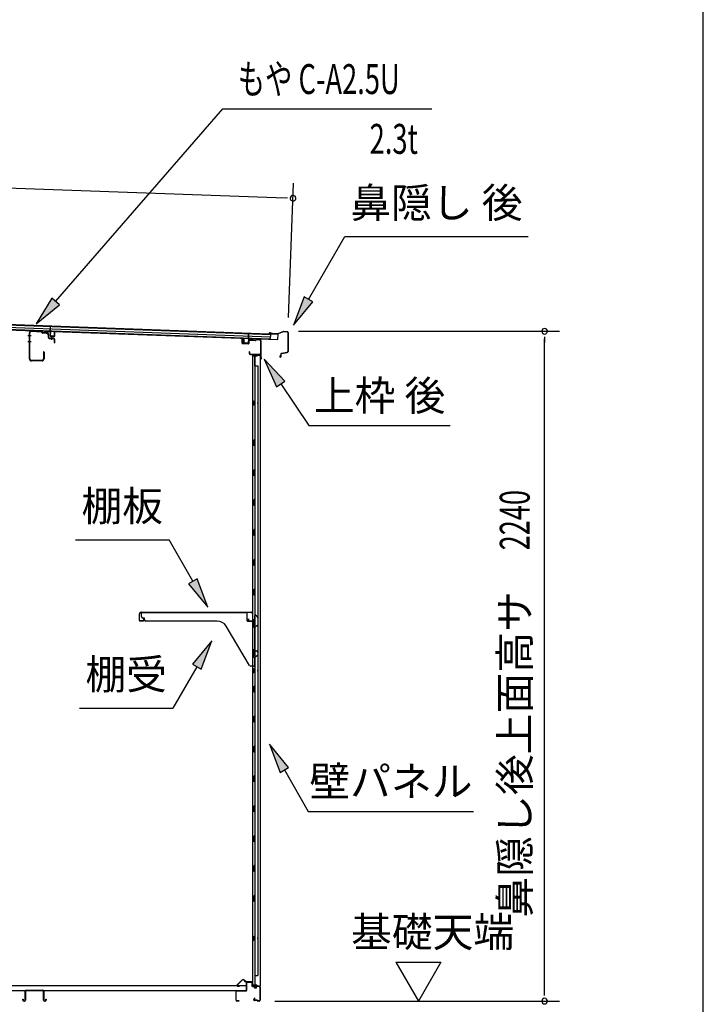
# Model space of a CAD drawing. Extents: x 542 to 20478, y 217 to 14052.
# Drawn here: x 18191 to 20478, y 4295 to 7588 of the extents above; entities that cross this region are included whole.
import ezdxf
from ezdxf.enums import TextEntityAlignment as Align

# ---------------------------------------------------------------- set-up
doc = ezdxf.new("R2010")
doc.units = 0
doc.header["$LTSCALE"] = 50
doc.header["$MEASUREMENT"] = 0
for name, color, linetype in [('HIKIDASHI', 6, 'CONTINUOUS'), ('SUNPOU', 4, 'CONTINUOUS'), ('WAKUSEN-01', 50, 'CONTINUOUS'), ('もや', 2, 'CONTINUOUS'), ('上枠後', 3, 'CONTINUOUS'), ('下枠後', 2, 'CONTINUOUS'), ('壁', 2, 'CONTINUOUS'), ('屋根35', 3, 'CONTINUOUS'), ('屋根桟', 5, 'CONTINUOUS'), ('床押さえ', 1, 'CONTINUOUS'), ('床板', 7, 'CONTINUOUS'), ('床補強', 3, 'CONTINUOUS'), ('棚受', 3, 'CONTINUOUS'), ('棚板', 6, 'CONTINUOUS'), ('鼻隠し後', 3, 'CONTINUOUS')]:
    doc.layers.add(name, color=color, linetype=linetype)
doc.styles.add('00', font='ROMANS', dxfattribs={"width": 0.666667, "bigfont": 'BIGFONT'})
doc.styles.add('01', font='ROMANS', dxfattribs={"height": 3, "bigfont": 'BIGFONT'})

msp = doc.modelspace()

# ---------------------------------------------------------------- linework, layer by layer
at = {"layer": 'HIKIDASHI'}
for p, q in [((18311, 6645.6), (18870.1, 7289.1)), ((18870.1, 7289.1), (19569.9, 7289.1)), ((19157, 6652.5), (19278.1, 6862.4)), ((19278.1, 6862.4), (19891.5, 6862.4)), ((18298.5, 6656.5), (18245.5, 6570.1)), ((18323.6, 6634.6), (18298.5, 6656.5)), ((19142.5, 6660.8), (19107, 6565.9)), ((19171.4, 6644.2), (19142.5, 6660.8)), ((18245.5, 6570.1), (18323.6, 6634.6)), ((19107, 6565.9), (19171.4, 6644.2)), ((19077.8, 6378.9), (19008.1, 6452.5)), ((19008.1, 6452.5), (19050.2, 6360.2)), ((19050.2, 6360.2), (19077.8, 6378.9)), ((19064, 6369.6), (19157.9, 6230.4)), ((19157.9, 6230.4), (19631.2, 6230.4)), ((18377, 5848.4), (18690.3, 5848.4)), ((18770.2, 5710), (18690.3, 5848.4)), ((18784.6, 5718.3), (18755.8, 5701.7)), ((18755.8, 5701.7), (18820.2, 5623.4)), ((18820.2, 5623.4), (18784.6, 5718.3)), ((18833.4, 5510.7), (18769, 5432.4)), ((18797.9, 5415.8), (18833.4, 5510.7)), ((18783.4, 5424.1), (18703.5, 5285.7)), ((18769, 5432.4), (18797.9, 5415.8)), ((18390.2, 5285.7), (18703.5, 5285.7)), ((19090.4, 5087.1), (19026, 5165.4)), ((19026, 5165.4), (19061.6, 5070.4)), ((19061.6, 5070.4), (19090.4, 5087.1)), ((19076, 5078.8), (19155.9, 4940.4)), ((19155.9, 4940.4), (19709.2, 4940.4))]:
    msp.add_line(p, q, dxfattribs=at)
for points in [[(18298.5, 6656.5), (18323.6, 6634.6), (18245.5, 6570.1)], [(19142.5, 6660.8), (19171.4, 6644.2), (19107, 6565.9)], [(19077.8, 6378.9), (19050.2, 6360.2), (19008.1, 6452.5)], [(18755.8, 5701.7), (18784.6, 5718.3), (18820.2, 5623.4)], [(18797.9, 5415.8), (18769, 5432.4), (18833.4, 5510.7)], [(19090.4, 5087.1), (19061.6, 5070.4), (19026, 5165.4)]]:
    msp.add_solid(points, dxfattribs=at)
at = {"layer": 'SUNPOU'}
for p, q in [((16024.6, 7102.8), (19080, 6991.5)), ((19090.4, 6591.7), (19106.8, 7040.5)), ((19086.2, 6991.2), (19067.5, 6991.9)), ((19123.6, 6545.7), (19996.7, 6545.7)), ((19946.7, 6527), (19946.7, 6508.2)), ((19946.7, 4330.8), (19946.7, 6520.7)), ((19449.4, 4435.7), (19599.4, 4435.7)), ((19449.4, 4435.7), (19524.4, 4305.8)), ((19599.4, 4435.7), (19524.4, 4305.8)), ((19946.7, 4324.6), (19946.7, 4343.3)), ((19043.7, 4305.8), (19996.7, 4305.8))]:
    msp.add_line(p, q, dxfattribs=at)
for centre, radius, start, end in [((19105, 6990.6), 9.37, 357.9134, 177.9134), ((19105, 6990.6), 9.37, 177.9134, 357.9134), ((19946.7, 6545.7), 9.38, 90, 270), ((19946.7, 6545.7), 9.38, 270, 90), ((19946.7, 4305.8), 9.38, 90, 270), ((19946.7, 4305.8), 9.38, 270, 90)]:
    msp.add_arc(centre, radius, start, end, dxfattribs=at)
at = {"layer": 'WAKUSEN-01'}
msp.add_line((20477.5, 517.5), (20477.5, 14052.5), dxfattribs=at)
at = {"layer": 'もや', "color": 6}
for p, q in [((18229.5, 6530.3), (18218.2, 6530.3)), ((18298.7, 6517), (18298.7, 6527.2)), ((18229.6, 6510.3), (18218.3, 6510.3))]:
    msp.add_line(p, q, dxfattribs=at)
at = {"layer": 'もや'}
for p, q in [((18223.2, 6453.4), (18223.2, 6540.2)), ((18224.8, 6453.4), (18224.8, 6540.2)), ((18262.8, 6542.7), (18230.2, 6545.2)), ((18262.9, 6544.3), (18230.3, 6546.8)), ((18265.4, 6540.3), (18263.4, 6542.4)), ((18266.6, 6541.5), (18264.5, 6543.5)), ((18282, 6538.4), (18267.1, 6539.6)), ((18282.1, 6540), (18267.2, 6541.2)), ((18286.6, 6525), (18286.6, 6533.4)), ((18288.2, 6525.4), (18288.2, 6533.4)), ((18289.5, 6521.9), (18304.8, 6520.5)), ((18290, 6523.4), (18304.9, 6522.1)), ((18306.6, 6507.6), (18306.6, 6518.5)), ((18308.2, 6507.6), (18308.2, 6518.5)), ((18270.6, 6476), (18270.6, 6453.4)), ((18272.2, 6476), (18272.2, 6453.4)), ((18265.6, 6448.4), (18229.8, 6448.4)), ((18265.6, 6446.8), (18229.8, 6446.8))]:
    msp.add_line(p, q, dxfattribs=at)
for centre, radius, start, end in [((18229.8, 6540.2), 6.6, 85.6, 180), ((18229.8, 6540.2), 5, 85.6, 180), ((18262.7, 6541.7), 1, 45, 85.6), ((18262.7, 6541.7), 2.6, 45, 85.6), ((18267.3, 6542.2), 2.6, 225, 265.6), ((18267.3, 6542.2), 1, 225, 265.6), ((18281.6, 6533.4), 5, 0, 85.6), ((18281.6, 6533.4), 6.6, 0, 85.6), ((18289.8, 6525), 3.2, 180, 265), ((18290.2, 6525.4), 2, 180, 265), ((18304.6, 6518.5), 2, 0, 85), ((18304.6, 6518.5), 3.6, 0, 85), ((18307.4, 6507.6), 0.8, 180, 0), ((18229.8, 6453.4), 6.6, 180, 270), ((18229.8, 6453.4), 5, 180, 270), ((18265.6, 6453.4), 6.6, 270, 0), ((18265.6, 6453.4), 5, 270, 0), ((18271.4, 6476), 0.8, 0, 180)]:
    msp.add_arc(centre, radius, start, end, dxfattribs=at)
at = {"layer": '上枠後'}
for p, q in [((18934.9, 6506.2), (18934.9, 6519.1)), ((18935.7, 6506.2), (18935.7, 6519.1)), ((18936.6, 6505.2), (18955.8, 6504)), ((18936.6, 6504.4), (18955.8, 6503.2)), ((18956.9, 6513), (18956.9, 6505)), ((18957.7, 6513), (18957.7, 6505)), ((18960.9, 6516.8), (18979.5, 6515.7)), ((18960.9, 6516), (18979.4, 6514.9)), ((18980.2, 6516), (18982.3, 6518.1)), ((18980.8, 6515.4), (18982.9, 6517.5)), ((18983.7, 6518.6), (18993.3, 6518)), ((18983.7, 6517.8), (18993.3, 6517.2)), ((18996.1, 6514.2), (18996.1, 6460.8)), ((18996.9, 6514.2), (18996.9, 6461.2)), ((18958.8, 6477.4), (18958.8, 6471.6)), ((18959.6, 6477.4), (18959.6, 6471.6)), ((18962.6, 6468.6), (18993.3, 6468.6)), ((18962.6, 6467.8), (18993.3, 6467.8)), ((18995.3, 6465.8), (18995.3, 6454.8)), ((18996.1, 6467.8), (18996.1, 6454.8)), ((18996.2, 6460.5), (18998.4, 6455.3)), ((18997.1, 6460.4), (18999.1, 6455.6))]:
    msp.add_line(p, q, dxfattribs=at)
for centre, radius, start, end in [((18935.3, 6519.1), 0.4, 90, 180), ((18935.3, 6519.1), 0.4, 0, 90), ((18936.7, 6506.2), 1.8, 180, 266.4862), ((18936.7, 6506.2), 1, 180, 266.4862), ((18955.9, 6505), 1, 266.4862, 0), ((18955.9, 6505), 1.8, 266.4862, 0), ((18960.7, 6513), 3.8, 86.4848, 180), ((18960.7, 6513), 3, 86.4848, 180), ((18979.5, 6516.7), 1.8, 266.4848, 315), ((18979.5, 6516.7), 1, 266.4848, 315), ((18983.6, 6516.8), 1.8, 86.4848, 135), ((18983.6, 6516.8), 1, 86.4848, 135), ((18993.1, 6514.2), 3.8, 0, 86.4848), ((18993.1, 6514.2), 3, 0, 86.4848), ((18959.2, 6477.4), 0.4, 90, 180), ((18962.6, 6471.6), 3.8, 180, 270), ((18959.2, 6477.4), 0.4, 0, 90), ((18962.6, 6471.6), 3, 180, 270), ((18993.3, 6465.8), 2.8, 0, 90), ((18993.3, 6465.8), 2, 0, 90), ((18997.3, 6454.8), 2, 180, 23.597), ((18998.9, 6461.2), 2.8, 180, 203.24), ((18997.3, 6454.8), 1.2, 180, 22.7792), ((18998.9, 6461.2), 2, 180, 203.24)]:
    msp.add_arc(centre, radius, start, end, dxfattribs=at)
at = {"layer": '下枠後'}
for p, q in [((18949.3, 4342.8), (18949.3, 4366.8)), ((18950.3, 4342.8), (18950.3, 4366.8)), ((18952.3, 4369.8), (18964.8, 4369.8)), ((18952.3, 4368.8), (18964.8, 4368.8)), ((18966.8, 4366.8), (18966.8, 4357.8)), ((18967.8, 4366.8), (18967.8, 4357.8)), ((18969.8, 4355.8), (18973.3, 4355.8)), ((18969.8, 4354.8), (18973.3, 4354.8)), ((18978.3, 4350.8), (18980.3, 4350.8)), ((18978.3, 4349.8), (18980.3, 4349.8)), ((18992.3, 4355.8), (18985.3, 4355.8)), ((18992.3, 4354.8), (18985.3, 4354.8)), ((18994.3, 4352.8), (18994.3, 4308.8)), ((18995.3, 4352.8), (18995.3, 4308.8)), ((18914.3, 4308.8), (18914.3, 4337.8)), ((18915.3, 4308.8), (18915.3, 4337.8)), ((18917.5, 4340.8), (18947.3, 4340.8)), ((18917.5, 4339.8), (18946.5, 4339.8)), ((18946.5, 4339.8), (18947.3, 4339.8)), ((18976, 4316.2), (18973.7, 4312.3)), ((18976.8, 4315.7), (18974.6, 4311.8)), ((18923.8, 4306.8), (18917.3, 4306.8)), ((18923.8, 4305.8), (18917.3, 4305.8)), ((18984.7, 4308.8), (18976.3, 4308.8)), ((18984.7, 4308.8), (18976.3, 4308.8)), ((18984.7, 4307.8), (18976.3, 4307.8)), ((18984.7, 4307.8), (18976.3, 4307.8)), ((18985.8, 4306.9), (18985.6, 4307.3)), ((18986.7, 4307.4), (18986.5, 4307.7)), ((18992.3, 4306.8), (18987.5, 4306.8)), ((18992.3, 4305.8), (18987.5, 4305.8)), ((18992.3, 4305.8), (18987.8, 4305.8))]:
    msp.add_line(p, q, dxfattribs=at)
for centre, radius, start, end in [((18952.3, 4366.8), 3, 90, 180), ((18952.3, 4366.8), 2, 90, 180), ((18964.8, 4366.8), 3, 0, 90), ((18964.8, 4366.8), 2, 0, 90), ((18969.8, 4357.8), 3, 180, 270), ((18969.8, 4357.8), 2, 180, 270), ((18973.3, 4352.8), 3, 0, 90), ((18973.3, 4352.8), 2, 0, 90), ((18978.3, 4352.8), 3, 180, 270), ((18978.3, 4352.8), 2, 180, 270), ((18980.3, 4352.8), 2, 270, 0), ((18980.3, 4352.8), 3, 270, 0), ((18985.3, 4352.8), 3, 90, 180), ((18985.3, 4352.8), 2, 90, 180), ((18992.3, 4352.8), 3, 0, 90), ((18992.3, 4352.8), 2, 0, 90), ((18917.5, 4337.6), 3.2, 90, 180), ((18917.5, 4337.6), 2.2, 89.9984, 180), ((18947.3, 4342.8), 3, 270, 0), ((18947.3, 4342.8), 2, 270, 0), ((18976.4, 4316), 0.5, 60, 150), ((18976.4, 4316), 0.5, 330, 60), ((18917.3, 4308.8), 3, 180, 270), ((18917.3, 4308.8), 2, 180, 270), ((18923.8, 4306.3), 0.5, 0, 90), ((18923.8, 4306.3), 0.5, 270, 0), ((18976.3, 4310.8), 3, 150, 270), ((18976.3, 4310.8), 2, 150, 270), ((18984.7, 4306.8), 2, 26.5651, 90), ((18984.7, 4306.8), 1, 26.5651, 90), ((18987.5, 4307.8), 2, 206.5651, 270), ((18987.5, 4307.8), 1, 206.5651, 270), ((18992.3, 4308.8), 3, 270, 0), ((18992.3, 4308.8), 2, 270, 0)]:
    msp.add_arc(centre, radius, start, end, dxfattribs=at)
at = {"layer": '壁'}
for p, q in [((18969.9, 6462.8), (18969.9, 4358.8)), ((18983.9, 6462.8), (18969.9, 6462.8)), ((18970.4, 6465.8), (18993.4, 6465.8)), ((18970.4, 6465.3), (18994.9, 6465.3)), ((18970.4, 6464.8), (18975.9, 6464.8)), ((18975.9, 6464.8), (18975.9, 6465.3)), ((18976.9, 6462.8), (18976.9, 6183.3)), ((18977.4, 6429.8), (18977.4, 6462.8)), ((18984.9, 6463.8), (18984.9, 6464.3)), ((18994.9, 6465.3), (18994.9, 4356.3)), ((18976.9, 6429.8), (18986.9, 6429.8)), ((18986.9, 6429.8), (18986.9, 4391.8)), ((18969.9, 6313.3), (18972.9, 6313.3)), ((18969.9, 6298.3), (18972.9, 6298.3)), ((18970.4, 6313.3), (18970.4, 6298.3)), ((18972.9, 6313.3), (18972.9, 6298.3)), ((18974.9, 6162.8), (18974.9, 6182.8)), ((18978.9, 6182.8), (18974.9, 6182.8)), ((18978.9, 6162.8), (18974.9, 6162.8)), ((18976.9, 6162.3), (18976.9, 6082.8)), ((18978.9, 6162.8), (18978.9, 6182.8)), ((18978.9, 6082.8), (18974.9, 6082.8)), ((18974.9, 6062.8), (18974.9, 6082.8)), ((18978.9, 6062.8), (18974.9, 6062.8)), ((18976.9, 6062.8), (18976.9, 5983.3)), ((18978.9, 6062.8), (18978.9, 6082.8)), ((18978.9, 5982.8), (18974.9, 5982.8)), ((18974.9, 5962.8), (18974.9, 5982.8)), ((18978.9, 5962.8), (18974.9, 5962.8)), ((18976.9, 5962.3), (18976.9, 5883.3)), ((18978.9, 5962.8), (18978.9, 5982.8)), ((18974.9, 5862.8), (18974.9, 5882.8)), ((18978.9, 5882.8), (18974.9, 5882.8)), ((18978.9, 5862.8), (18974.9, 5862.8)), ((18976.9, 5862.3), (18976.9, 5783.3)), ((18978.9, 5862.8), (18978.9, 5882.8)), ((18974.9, 5762.8), (18974.9, 5782.8)), ((18978.9, 5782.8), (18974.9, 5782.8)), ((18978.9, 5762.8), (18974.9, 5762.8)), ((18976.9, 5762.3), (18976.9, 5683.3)), ((18978.9, 5762.8), (18978.9, 5782.8)), ((18974.9, 5662.8), (18974.9, 5682.8)), ((18978.9, 5682.8), (18974.9, 5682.8)), ((18978.9, 5662.8), (18978.9, 5682.8)), ((18978.9, 5662.8), (18974.9, 5662.8)), ((18976.9, 5662.3), (18976.9, 5582.8)), ((18978.9, 5582.8), (18974.9, 5582.8)), ((18974.9, 5562.8), (18974.9, 5582.8)), ((18978.9, 5562.8), (18978.9, 5582.8)), ((18978.9, 5562.8), (18974.9, 5562.8)), ((18976.9, 5562.8), (18976.9, 5482.8)), ((18974.9, 5462.8), (18974.9, 5482.8)), ((18978.9, 5482.8), (18974.9, 5482.8)), ((18978.9, 5462.8), (18978.9, 5482.8)), ((18978.9, 5462.8), (18974.9, 5462.8)), ((18976.9, 5462.8), (18976.9, 5358.8)), ((18969.9, 5418.3), (18972.9, 5418.3)), ((18969.9, 5403.3), (18972.9, 5403.3)), ((18970.4, 5418.3), (18970.4, 5403.3)), ((18972.9, 5418.3), (18972.9, 5403.3)), ((18974.9, 5338.8), (18974.9, 5358.8)), ((18978.9, 5358.8), (18974.9, 5358.8)), ((18978.9, 5338.8), (18974.9, 5338.8)), ((18976.9, 5338.8), (18976.9, 5258.8)), ((18978.9, 5338.8), (18978.9, 5358.8)), ((18974.9, 5238.8), (18974.9, 5258.8)), ((18978.9, 5258.8), (18974.9, 5258.8)), ((18978.9, 5238.8), (18974.9, 5238.8)), ((18976.9, 5238.8), (18976.9, 5159.3)), ((18978.9, 5238.8), (18978.9, 5258.8)), ((18974.9, 5138.8), (18974.9, 5158.8)), ((18978.9, 5158.8), (18974.9, 5158.8)), ((18978.9, 5138.8), (18974.9, 5138.8)), ((18976.9, 5138.3), (18976.9, 5059.3)), ((18978.9, 5138.8), (18978.9, 5158.8)), ((18974.9, 5038.8), (18974.9, 5058.8)), ((18978.9, 5058.8), (18974.9, 5058.8)), ((18978.9, 5038.8), (18974.9, 5038.8)), ((18976.9, 5038.3), (18976.9, 4959.3)), ((18978.9, 5038.8), (18978.9, 5058.8)), ((18974.9, 4938.8), (18974.9, 4958.8)), ((18978.9, 4958.8), (18974.9, 4958.8)), ((18978.9, 4938.8), (18974.9, 4938.8)), ((18978.9, 4938.8), (18978.9, 4958.8)), ((18976.9, 4938.3), (18976.9, 4859.3)), ((18974.9, 4838.8), (18974.9, 4858.8)), ((18978.9, 4858.8), (18974.9, 4858.8)), ((18978.9, 4838.8), (18978.9, 4858.8)), ((18978.9, 4838.8), (18974.9, 4838.8)), ((18976.9, 4838.3), (18976.9, 4758.8)), ((18978.9, 4758.8), (18974.9, 4758.8)), ((18974.9, 4738.8), (18974.9, 4758.8)), ((18978.9, 4738.8), (18978.9, 4758.8)), ((18978.9, 4738.8), (18974.9, 4738.8)), ((18976.9, 4738.8), (18976.9, 4659.3)), ((18974.9, 4638.8), (18974.9, 4658.8)), ((18978.9, 4658.8), (18974.9, 4658.8)), ((18978.9, 4638.8), (18978.9, 4658.8)), ((18978.9, 4638.8), (18974.9, 4638.8)), ((18976.9, 4638.3), (18976.9, 4358.8)), ((18969.9, 4523.3), (18972.9, 4523.3)), ((18970.4, 4523.3), (18970.4, 4508.3)), ((18972.9, 4523.3), (18972.9, 4508.3)), ((18969.9, 4508.3), (18972.9, 4508.3)), ((18976.9, 4391.8), (18986.9, 4391.8)), ((18977.4, 4391.8), (18977.4, 4358.8)), ((18983.9, 4358.8), (18969.9, 4358.8)), ((18970.4, 4356.8), (18975.9, 4356.8)), ((18970.4, 4356.3), (18994.9, 4356.3)), ((18970.4, 4355.8), (18993.4, 4355.8)), ((18975.9, 4356.8), (18975.9, 4356.3)), ((18984.9, 4357.8), (18984.9, 4357.3))]:
    msp.add_line(p, q, dxfattribs=at)
for centre, radius, start, end in [((18970.4, 6465.3), 0.5, 90, 270), ((18983.9, 6463.8), 1, 270, 0), ((18985.9, 6464.3), 1, 90, 180), ((18993.4, 6464.3), 1.5, 41.8103, 90), ((18982.9, 6305.8), 4.5, 332.7682, 27.2318), ((18982.9, 5410.8), 4.5, 332.7682, 27.2318), ((18982.9, 4515.8), 4.5, 332.7682, 27.2318), ((18970.4, 4356.3), 0.5, 90, 270), ((18983.9, 4357.8), 1, 0, 90), ((18985.9, 4357.3), 1, 180, 270), ((18993.4, 4357.3), 1.5, 270, 318.1897)]:
    msp.add_arc(centre, radius, start, end, dxfattribs=at)
at = {"layer": '屋根35'}
for p, q in [((16008.7, 6630.4), (19029.7, 6520.3)), ((16008.7, 6628.9), (19054.6, 6517.9)), ((16009, 6636.9), (19029.9, 6526.8)), ((16009.3, 6646.9), (19055.3, 6535.9)), ((16009.3, 6645.4), (19030.3, 6535.3)), ((19029.7, 6520.3), (19030.3, 6535.3)), ((19029.7, 6520.3), (19030.3, 6535.3)), ((19054.6, 6517.9), (19055.3, 6535.9)), ((19054.6, 6517.9), (19055.3, 6535.9))]:
    msp.add_line(p, q, dxfattribs=at)
at = {"layer": '屋根桟', "color": 2}
for p, q in [((18292.6, 6545.4), (18293.2, 6562.1)), ((18293.2, 6562.1), (18294.2, 6562.1)), ((18293.6, 6543.6), (18294.2, 6562.1)), ((18272.6, 6545.4), (18272.7, 6546.4)), ((18272.6, 6545.4), (18291.6, 6544.7)), ((18272.7, 6546.4), (18291.6, 6545.7)), ((18275.6, 6545.4), (18277.3, 6544.1)), ((18276.2, 6546.2), (18277.8, 6544.9)), ((18280, 6544.2), (18284, 6544)), ((18280, 6543.2), (18284, 6543)), ((18288, 6545.7), (18286.3, 6544.6)), ((18288.6, 6544.9), (18286.8, 6543.8)), ((18292.6, 6543.6), (18292.1, 6530.7)), ((18293.6, 6543.6), (18293.1, 6530.6)), ((18294, 6528.6), (18306, 6528.1)), ((18294.1, 6529.6), (18306.1, 6529.1)), ((18296.4, 6529.5), (18296.4, 6531.3)), ((18296.4, 6531.3), (18303.8, 6531)), ((18297.6, 6529.5), (18297.6, 6531.3)), ((18302.6, 6529.3), (18302.6, 6531.1)), ((18303.8, 6529.2), (18303.8, 6531)), ((18307.1, 6530.1), (18307.6, 6543.1)), ((18307.6, 6543.1), (18308.6, 6543.1)), ((18308.1, 6530.1), (18308.6, 6543.1)), ((18940.2, 6507), (18940.6, 6520)), ((18941.6, 6520), (18940.6, 6520)), ((18941.2, 6507), (18941.6, 6520)), ((18955.6, 6519.5), (18955.2, 6506.5)), ((18955.6, 6519.5), (18956.3, 6538)), ((18956.6, 6519.5), (18956.2, 6506.5)), ((18957.3, 6537.9), (18956.3, 6538)), ((18956.7, 6521.2), (18957.3, 6537.9)), ((18976.7, 6520.7), (18957.7, 6521.4)), ((18976.7, 6519.7), (18957.7, 6520.4)), ((18960.7, 6520.4), (18962.4, 6519.2)), ((18961.3, 6521.2), (18963, 6520)), ((18969.2, 6519.1), (18965.2, 6519.2)), ((18973.2, 6520.8), (18971.4, 6519.7)), ((18973.7, 6519.9), (18971.9, 6518.8)), ((18976.7, 6519.7), (18976.7, 6520.7)), ((18954.1, 6505.5), (18942.1, 6506)), ((18954.1, 6504.5), (18942.1, 6505)), ((18944.4, 6505.9), (18944.5, 6507.7)), ((18944.5, 6507.7), (18951.9, 6507.5)), ((18945.6, 6505.9), (18945.7, 6507.7)), ((18950.6, 6505.7), (18950.7, 6507.5)), ((18951.8, 6505.7), (18951.9, 6507.5)), ((18969.1, 6518.1), (18965.2, 6518.2))]:
    msp.add_line(p, q, dxfattribs=at)
for centre, radius, start, end in [((18280.2, 6548.2), 5, 234.2233, 267.9134), ((18280.2, 6548.2), 4, 234.2233, 267.9134), ((18284.2, 6548), 4, 267.9134, 301.6035), ((18284.2, 6548), 5, 267.9134, 301.6035), ((18291.6, 6543.7), 2, 357.9134, 87.9134), ((18291.6, 6543.7), 1, 357.9134, 87.9134), ((18294.1, 6530.6), 2, 177.9134, 267.9134), ((18294.1, 6530.6), 1, 177.9134, 267.9134), ((18296.6, 6529.5), 1, 267.9134, 357.9134), ((18303.6, 6529.2), 1, 177.9134, 267.9134), ((18306.1, 6530.1), 2, 267.9134, 357.9134), ((18306.1, 6530.1), 1, 267.9134, 357.9134), ((18957.6, 6519.4), 2, 87.9134, 177.9134), ((18957.6, 6519.4), 1, 87.9134, 177.9134), ((18965.3, 6523.2), 5, 234.2233, 267.9134), ((18965.3, 6523.2), 4, 234.2233, 267.9134), ((18969.3, 6523.1), 4, 267.9134, 301.6035), ((18942.2, 6507), 2, 177.9134, 267.9134), ((18942.2, 6507), 1, 177.9134, 267.9134), ((18944.6, 6505.9), 1, 267.9134, 357.9134), ((18951.6, 6505.7), 1, 177.9134, 267.9134), ((18954.2, 6506.5), 1, 267.9134, 357.9134), ((18954.2, 6506.5), 2, 267.9134, 357.9134), ((18969.3, 6523.1), 5, 267.9134, 301.6035)]:
    msp.add_arc(centre, radius, start, end, dxfattribs=at)
at = {"layer": '床押さえ'}
for p, q in [((18933.8, 4375.9), (18918.3, 4360.4)), ((18934.4, 4375.3), (18918.8, 4359.8)), ((18920.3, 4356.4), (18925.5, 4356.4)), ((18920.3, 4355.6), (18925.5, 4355.6)), ((18925.5, 4356.4), (18925.5, 4355.6)), ((18946.2, 4370.6), (18941.4, 4375.3)), ((18946.7, 4371.2), (18942, 4375.9)), ((18966.5, 4370.6), (18948.1, 4370.6)), ((18966.5, 4369.8), (18948.1, 4369.8)), ((18968.5, 4364.6), (18968.5, 4367.8)), ((18968.7, 4364.6), (18968.5, 4364.6)), ((18969.3, 4364.6), (18968.5, 4364.6)), ((18969.3, 4364.6), (18969.3, 4367.8))]:
    msp.add_line(p, q, dxfattribs=at)
for centre, radius, start, end in [((18920.3, 4358.4), 2.8, 135, 270), ((18920.3, 4358.4), 2, 135, 270), ((18937.9, 4371.8), 5.8, 45, 135), ((18937.9, 4371.8), 5, 45, 135), ((18948.1, 4372.6), 2.8, 225, 270), ((18948.1, 4372.6), 2, 225, 270), ((18966.5, 4367.8), 2.8, 0, 90), ((18966.5, 4367.8), 2, 0, 90)]:
    msp.add_arc(centre, radius, start, end, dxfattribs=at)
at = {"layer": '床板'}
for p, q in [((16212.1, 4358), (18948.1, 4358)), ((18948.1, 4358), (18948.1, 4341)), ((16212.1, 4341), (18948.1, 4341))]:
    msp.add_line(p, q, dxfattribs=at)
at = {"layer": '床補強'}
for p, q in [((18209.3, 4309.5), (18209.3, 4338.3)), ((18210.5, 4327), (18209.3, 4327)), ((18210.5, 4338.3), (18210.5, 4309.5)), ((18213, 4342), (18267.6, 4342)), ((18267.6, 4340.8), (18213, 4340.8)), ((18270.1, 4309.5), (18270.1, 4338.3)), ((18271.3, 4327), (18270.1, 4327)), ((18271.3, 4338.3), (18271.3, 4309.5)), ((18201.5, 4309.5), (18201.5, 4311.8)), ((18201.5, 4311.8), (18202.7, 4311.8)), ((18202.7, 4311.8), (18202.7, 4309.5)), ((18205.2, 4307), (18206.8, 4307)), ((18206.8, 4305.8), (18205.2, 4305.8)), ((18273.8, 4307), (18275.4, 4307)), ((18275.4, 4305.8), (18273.8, 4305.8)), ((18277.9, 4309.5), (18277.9, 4311.8)), ((18277.9, 4311.8), (18279.1, 4311.8)), ((18279.1, 4311.8), (18279.1, 4309.5))]:
    msp.add_line(p, q, dxfattribs=at)
for centre, radius, start, end in [((18213, 4338.3), 3.7, 90, 180), ((18213, 4338.3), 2.5, 90, 180), ((18267.6, 4338.3), 3.7, 0, 90), ((18267.6, 4338.3), 2.5, 0, 90), ((18205.2, 4309.5), 3.7, 180, 270), ((18205.2, 4309.5), 2.5, 180, 270), ((18206.8, 4309.5), 2.5, 270, 0), ((18206.8, 4309.5), 3.7, 270, 0), ((18273.8, 4309.5), 3.7, 180, 270), ((18273.8, 4309.5), 2.5, 180, 270), ((18275.4, 4309.5), 2.5, 270, 0), ((18275.4, 4309.5), 3.7, 270, 0)]:
    msp.add_arc(centre, radius, start, end, dxfattribs=at)
at = {"layer": '棚受'}
for p, q in [((18597.9, 5591.8), (18597.9, 5605.8)), ((18597.9, 5605.8), (18950.9, 5605.8)), ((18950.9, 5605.8), (18950.9, 5578.8)), ((18607.9, 5586.8), (18602.9, 5586.8)), ((18607.9, 5581.8), (18607.9, 5586.8)), ((18851, 5576.8), (18612.9, 5576.8)), ((18952.9, 5576.8), (18975.4, 5576.8)), ((18977.4, 5578.8), (18977.4, 5594.8)), ((18981.1, 5595.9), (18987.1, 5587.3)), ((18987.4, 5586.2), (18987.4, 5563.9)), ((18959.5, 5428.2), (18881.1, 5559.7)), ((18975.4, 5562.4), (18972.7, 5560.4)), ((18972.7, 5560.4), (18975.4, 5562.4)), ((18975.1, 5555.4), (18972.7, 5557.2)), ((18972.7, 5557.2), (18975.1, 5555.4)), ((18975.9, 5553.8), (18975.9, 5476.8)), ((18977.4, 5562.8), (18976.6, 5562.8)), ((18976.6, 5562.8), (18977.4, 5562.8)), ((18977.4, 5562.8), (18976.6, 5562.8)), ((18977.4, 5560.3), (18977.4, 5562.8)), ((18986.4, 5562.2), (18980.4, 5558.6)), ((18975.9, 5476.8), (18982.4, 5476.8)), ((18987.4, 5471.8), (18987.4, 5462.9)), ((18975.4, 5462.4), (18972.7, 5460.4)), ((18972.7, 5457.2), (18975.1, 5455.4)), ((18975.9, 5453.8), (18975.9, 5427.8)), ((18977.4, 5462.8), (18976.6, 5462.8)), ((18978.4, 5460.8), (18977.4, 5462.8)), ((18978.4, 5459.8), (18978.4, 5460.8)), ((18986.5, 5461.2), (18981.5, 5458.1)), ((18973.9, 5425.8), (18963.7, 5425.8)), ((18977.4, 4738.8), (18976.6, 4738.8)), ((18976.6, 4738.8), (18977.4, 4738.8)), ((18977.4, 4738.8), (18976.6, 4738.8)), ((18977.4, 4638.8), (18976.6, 4638.8))]:
    msp.add_line(p, q, dxfattribs=at)
for centre, radius, start, end in [((18602.9, 5591.8), 5, 180, 270), ((18612.9, 5581.8), 5, 180, 270), ((18851, 5541.8), 35, 30.7961, 90), ((18952.9, 5578.8), 2, 180, 270), ((18975.4, 5578.8), 2, 270, 0), ((18979.4, 5594.8), 2, 34.8179, 180), ((18985.4, 5586.2), 2, 360, 34.8179), ((18973.9, 5558.8), 2, 126.8699, 233.1301), ((18973.9, 5558.8), 2, 126.8699, 233.1301), ((18973.9, 5553.8), 2, 360, 53.1301), ((18973.9, 5553.8), 2, 360, 53.1301), ((18976.6, 5560.8), 2, 90, 126.8699), ((18976.6, 5560.8), 2, 90, 126.8699), ((18979.4, 5560.3), 2, 180, 301.1591), ((18985.4, 5563.9), 2, 301.1591, 360), ((18982.4, 5471.8), 5, 0, 90), ((18973.9, 5458.8), 2, 126.8699, 233.1301), ((18973.9, 5453.8), 2, 360, 53.1301), ((18976.6, 5460.8), 2, 90, 126.8699), ((18980.4, 5459.8), 2, 180, 301.8908), ((18985.4, 5462.9), 2, 301.8908, 0), ((18963.7, 5430.8), 5, 210.7961, 270), ((18973.9, 5427.8), 2, 270, 0)]:
    msp.add_arc(centre, radius, start, end, dxfattribs=at)
at = {"layer": '棚板'}
for p, q in [((18590.9, 5578.8), (18590.9, 5601.2)), ((18591.5, 5578.8), (18591.5, 5601.2)), ((18596.5, 5606.8), (18965.3, 5606.8)), ((18596.5, 5606.2), (18965.3, 5606.2)), ((18970.3, 5578.8), (18970.3, 5601.2)), ((18970.9, 5578.8), (18970.9, 5601.2)), ((18603.9, 5577.4), (18592.9, 5577.4)), ((18603.9, 5576.8), (18592.9, 5576.8)), ((18605.9, 5583.8), (18605.3, 5583.8)), ((18605.3, 5583.8), (18605.3, 5578.8)), ((18605.9, 5578.8), (18605.9, 5583.8)), ((18955.9, 5578.8), (18955.9, 5583.8)), ((18955.9, 5583.8), (18956.5, 5583.8)), ((18956.5, 5583.8), (18956.5, 5578.8)), ((18957.9, 5577.4), (18968.9, 5577.4)), ((18957.9, 5576.8), (18968.9, 5576.8))]:
    msp.add_line(p, q, dxfattribs=at)
for centre, radius, start, end in [((18596.5, 5601.2), 5.6, 90, 180), ((18596.5, 5601.2), 5, 90, 180), ((18965.3, 5601.2), 5.6, 0, 90), ((18965.3, 5601.2), 5, 0, 90), ((18592.9, 5578.8), 2, 180, 270), ((18592.9, 5578.8), 1.4, 180, 270), ((18603.9, 5578.8), 1.4, 270, 0), ((18603.9, 5578.8), 2, 270, 0), ((18957.9, 5578.8), 2, 180, 270), ((18957.9, 5578.8), 1.4, 180, 270), ((18968.9, 5578.8), 2, 270, 0), ((18968.9, 5578.8), 1.4, 270, 0)]:
    msp.add_arc(centre, radius, start, end, dxfattribs=at)
at = {"layer": '鼻隠し後'}
for p, q in [((19032.3, 6537.2), (19027.3, 6537.4)), ((19032.3, 6536.7), (19027.3, 6536.9)), ((19034.8, 6537.5), (19028, 6540.3)), ((19035, 6537.9), (19028.1, 6540.7)), ((19032.3, 6537.2), (19032.3, 6536.7)), ((19052.9, 6537.2), (19035.7, 6537.8)), ((19053, 6536.7), (19035.7, 6537.3)), ((19073.6, 6544.7), (19053.7, 6537.3)), ((19073.3, 6544.1), (19053.8, 6536.8)), ((19086.2, 6544.3), (19073.6, 6544.7)), ((19086.2, 6543.8), (19074.1, 6544.2)), ((19088.1, 6541.8), (19088, 6478.6)), ((19088.6, 6541.8), (19088.5, 6478.6)), ((19064, 6466.5), (19061.3, 6462.6)), ((19064.4, 6466.2), (19061.8, 6462.3)), ((19064, 6466.5), (19064.4, 6466.2)), ((19064.5, 6469.8), (19064.5, 6461.5)), ((19065, 6461.5), (19065, 6469.8)), ((19066.6, 6472.3), (19085.5, 6475.6)), ((19066.7, 6471.8), (19085.6, 6475.2)), ((19070.6, 6473), (19085.5, 6475.6)), ((19070.7, 6472.5), (19085.6, 6475.2))]:
    msp.add_line(p, q, dxfattribs=at)
for centre, radius, start, end in [((19027.4, 6538.9), 2, 67.7987, 267.9134), ((19027.4, 6538.9), 1.5, 67.7987, 267.9134), ((19035.8, 6539.8), 2.5, 247.7987, 267.9134), ((19035.8, 6539.8), 2, 247.7987, 267.9134), ((19053, 6539.2), 2, 267.9134, 290.4518), ((19053.1, 6538.7), 2, 267.9134, 290.4518), ((19074, 6542.7), 2, 87.9134, 110.4518), ((19074, 6542.2), 2, 87.9134, 110.4518), ((19086.1, 6541.8), 2.5, 359.9134, 87.9134), ((19086.1, 6541.8), 2, 359.9134, 87.9134), ((19063, 6461.5), 2, 145.51, 359.9134), ((19063, 6461.5), 1.5, 145.51, 359.9134), ((19067, 6469.8), 2.5, 100.0889, 179.9134), ((19067, 6469.8), 2, 100.0889, 179.9134), ((19085, 6478.6), 3, 280.0889, 359.9134), ((19085, 6478.6), 3, 280.0889, 359.9134), ((19085, 6478.6), 3.5, 280.0889, 359.9134), ((19085, 6478.6), 3.5, 280.0889, 359.9134)]:
    msp.add_arc(centre, radius, start, end, dxfattribs=at)

# ---------------------------------------------------------------- texts
at = {"layer": 'HIKIDASHI', "style": '00', "width": 0.67}
msp.add_text('もや C-A2.5U', height=100, dxfattribs=at).set_placement((18920.1, 7339.1))
msp.add_text('2.3t', height=100, dxfattribs=at).set_placement((19522.6, 7139.1), align=Align.RIGHT)
at = {"layer": 'HIKIDASHI', "style": '01'}
for s, p in [('鼻隠し 後', (19584.8, 6962.4)), ('棚板', (18533.6, 5948.4)), ('棚受', (18546.9, 5385.7))]:
    msp.add_text(s, height=100, dxfattribs=at).set_placement(p, align=Align.MIDDLE)
for s, p in [('上枠 後', (19394.6, 6330.4)), ('壁パネル', (19432.6, 5040.4))]:
    msp.add_text(s, height=100, dxfattribs=at).set_placement(p, align=Align.MIDDLE_CENTER)
at = {"layer": 'SUNPOU', "style": '00', "width": 0.666667}
msp.add_text('2240', height=100, rotation=90, dxfattribs=at).set_placement((19896.7, 5813.1))
at = {"layer": 'SUNPOU', "style": '01'}
msp.add_text('鼻隠し後上面高サ', height=100, rotation=90, dxfattribs=at).set_placement((19896.7, 5676.9), align=Align.RIGHT)
msp.add_text('基礎天端', height=100, dxfattribs=at).set_placement((19299.1, 4487.2))

doc.saveas('drawing.dxf')
